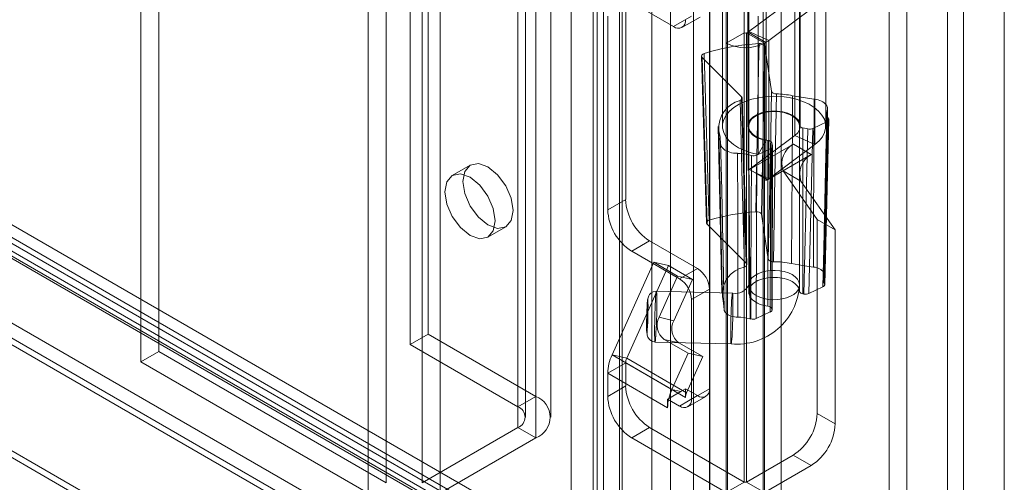
# Model space of a CAD drawing. Units: millimetres. Extents: x 0 to 420, y 0 to 297.
# Drawn here: x 327 to 339, y 117 to 122 of the extents above; entities that cross this region are included whole.
import ezdxf

# ---------------------------------------------------------------- set-up
doc = ezdxf.new("R2010")
doc.units = ezdxf.units.MM

msp = doc.modelspace()

# ---------------------------------------------------------------- linework, layer by layer
at = {"color": 7, "linetype": 'Continuous', "lineweight": 15}
for p, q in [((339.127, 206.937), (339.127, 109.393)), ((338.646, 109.763), (338.646, 206.567)), ((338.455, 109.652), (338.455, 206.456)), ((335.856, 109.011), (335.856, 205.037)), ((336.28, 205.037), (336.28, 109.011)), ((335.644, 108.889), (335.644, 204.914)), ((336.492, 108.889), (336.492, 204.914)), ((334.961, 115.208), (334.961, 204.514)), ((335.648, 115.273), (335.648, 204.518)), ((335.182, 204.424), (335.182, 115.118)), ((335.457, 115.163), (335.457, 204.407)), ((332.32, 204.219), (332.32, 118.483)), ((334.319, 114.453), (334.319, 204.151)), ((334.391, 114.596), (334.391, 204.185)), ((332.108, 204.097), (332.108, 118.36)), ((334.58, 204.11), (334.58, 114.413)), ((334.613, 114.507), (334.613, 204.096)), ((334.01, 203.972), (334.01, 113.3)), ((334.271, 203.932), (334.271, 113.26)), ((333.593, 203.485), (333.593, 117.748)), ((333.381, 203.362), (333.381, 117.625)), ((333.469, 117.503), (333.469, 203.24)), ((333.769, 117.503), (333.769, 203.24)), ((333.381, 117.38), (333.381, 203.117)), ((333.593, 117.258), (333.593, 202.995)), ((331.825, 116.727), (331.825, 202.464)), ((332.25, 202.464), (332.25, 116.727)), ((331.613, 116.605), (331.613, 202.342)), ((332.462, 116.605), (332.462, 202.342)), ((335.212, 115.267), (286.188, 143.568)), ((334.946, 115.199), (285.893, 143.516)), ((334.979, 115.001), (285.927, 143.319)), ((335.077, 115.033), (286.053, 143.334)), ((286.293, 143.355), (335.293, 115.068)), ((286.102, 143.245), (335.102, 114.958)), ((334.311, 114.448), (284.919, 142.961)), ((285.079, 143.047), (334.377, 114.588)), ((285.112, 142.849), (334.41, 114.39)), ((334.406, 114.312), (285.014, 142.826)), ((334.002, 113.295), (283.766, 142.296)), ((334.097, 113.159), (283.861, 142.16)), ((336.107, 129.351), (336.107, 119.063)), ((336.707, 119.063), (336.707, 129.351)), ((336.054, 122.043), (336.054, 126.943)), ((335.842, 121.921), (335.842, 126.82)), ((329.138, 125.219), (329.138, 118.279)), ((328.926, 125.097), (328.926, 118.156)), ((337.765, 122.607), (337.765, 109.869)), ((335.797, 122.574), (335.797, 120.941)), ((336.097, 122.574), (336.097, 120.941)), ((336.717, 120.941), (336.717, 122.574)), ((337.017, 120.941), (337.017, 122.574)), ((335.22, 122.117), (334.725, 122.403)), ((336.107, 122.058), (336.652, 122.464)), ((336.313, 122.404), (336.313, 120.771)), ((336.652, 122.464), (336.652, 120.831)), ((337.977, 122.484), (337.977, 109.746)), ((334.654, 120.075), (334.654, 122.362)), ((336.344, 121.952), (336.889, 122.358)), ((336.889, 122.358), (336.889, 120.725)), ((334.442, 119.953), (334.442, 122.239)), ((335.22, 122.117), (335.432, 122.239)), ((335.319, 122.107), (335.532, 122.229)), ((336.221, 122.239), (336.221, 120.606)), ((336.054, 122.043), (335.842, 121.921)), ((336.054, 116.736), (336.054, 122.043)), ((336.082, 122.043), (336.099, 122.053)), ((336.082, 122.043), (336.082, 116.736)), ((336.082, 122.043), (336.294, 121.921)), ((336.099, 120.42), (336.099, 122.053)), ((336.099, 122.053), (336.311, 121.93)), ((336.107, 122.058), (336.344, 121.952)), ((336.107, 122.058), (336.107, 120.425)), ((335.842, 116.613), (335.842, 121.921)), ((336.294, 121.921), (336.311, 121.93)), ((336.294, 121.921), (336.294, 116.613)), ((336.311, 120.297), (336.311, 121.93)), ((336.344, 120.319), (336.344, 121.952)), ((336.258, 119.899), (336.296, 121.886)), ((336.296, 121.886), (336.378, 121.353)), ((335.55, 121.768), (335.608, 119.799)), ((336.022, 121.288), (335.558, 121.751)), ((335.558, 121.751), (335.616, 119.782)), ((336.998, 119.186), (337.04, 121.145)), ((337.03, 120.992), (336.865, 120.913)), ((337.005, 119.067), (337.052, 121.018)), ((335.747, 120.936), (335.789, 118.977)), ((336.107, 120.941), (336.107, 118.981)), ((336.707, 118.99), (336.707, 120.95)), ((336.807, 120.907), (336.747, 120.919)), ((336.747, 120.919), (336.747, 118.96)), ((336.76, 118.957), (336.807, 120.907)), ((336.865, 120.913), (336.819, 118.963)), ((336.652, 120.831), (336.107, 120.425)), ((336.313, 120.771), (336.221, 120.606)), ((336.335, 120.773), (336.335, 118.813)), ((336.38, 118.785), (336.38, 120.744)), ((336.38, 120.744), (336.389, 120.708)), ((336.889, 120.725), (336.652, 120.831)), ((336.116, 120.43), (336.635, 120.729)), ((336.368, 120.677), (336.203, 120.598)), ((336.889, 120.725), (336.344, 120.319)), ((336.361, 118.745), (336.368, 120.677)), ((336.389, 120.708), (336.382, 118.777)), ((336.383, 118.771), (336.39, 120.703)), ((336.847, 120.607), (336.635, 120.729)), ((336.329, 120.307), (336.847, 120.607)), ((332.817, 120.479), (332.605, 120.357)), ((336.108, 120.425), (336.099, 120.42)), ((336.107, 120.425), (336.108, 120.425)), ((336.116, 120.43), (336.108, 120.425)), ((336.116, 120.43), (336.116, 120.43)), ((336.116, 120.43), (336.187, 120.39)), ((336.329, 120.307), (336.116, 120.43)), ((336.513, 120.414), (336.917, 119.839)), ((336.725, 120.291), (336.513, 120.414)), ((336.187, 120.39), (336.328, 120.308)), ((336.187, 120.39), (336.344, 120.319)), ((336.329, 120.308), (336.311, 120.297)), ((336.328, 120.308), (336.329, 120.308)), ((336.329, 120.308), (336.329, 120.307)), ((336.725, 120.291), (337.129, 119.716)), ((334.654, 120.075), (334.442, 119.953)), ((336.258, 119.899), (336.339, 119.37)), ((336.917, 119.839), (336.917, 117.544)), ((337.129, 119.716), (336.917, 119.839)), ((333.025, 119.63), (333.237, 119.752)), ((336.077, 119.322), (335.616, 119.782)), ((337.129, 119.716), (337.129, 117.422)), ((334.725, 119.463), (334.937, 119.586)), ((334.937, 119.586), (335.502, 119.259)), ((334.725, 119.463), (335.29, 119.136)), ((334.493, 118.238), (334.985, 119.334)), ((334.667, 118.198), (335.159, 119.293)), ((334.985, 119.334), (335.159, 119.293)), ((334.985, 119.334), (335.268, 119.17)), ((335.159, 119.293), (335.442, 119.13)), ((335.502, 119.259), (335.29, 119.136)), ((335.268, 119.17), (335.049, 118.683)), ((335.442, 119.13), (335.223, 118.642)), ((335.268, 119.17), (335.442, 119.13)), ((335.432, 118.892), (335.644, 119.014)), ((335.644, 119.014), (335.644, 117.838)), ((336.983, 119.041), (336.819, 118.963)), ((335.915, 118.967), (335.016, 118.99)), ((335.432, 118.892), (335.432, 117.716)), ((336.76, 118.957), (336.747, 118.96)), ((336.38, 118.785), (336.382, 118.777)), ((335.049, 118.683), (335.223, 118.642)), ((336.361, 118.745), (336.196, 118.666)), ((332.32, 118.483), (332.108, 118.36)), ((332.32, 118.483), (333.593, 117.748)), ((335.109, 118.42), (335.392, 118.257)), ((335.283, 118.38), (335.109, 118.42)), ((332.108, 118.36), (333.381, 117.625)), ((335.001, 118.39), (335.9, 118.367)), ((335.283, 118.38), (335.566, 118.217)), ((329.138, 118.279), (328.926, 118.156)), ((329.138, 118.279), (331.825, 116.727)), ((334.667, 118.198), (334.493, 118.238)), ((335.2, 117.83), (334.493, 118.238)), ((334.667, 118.198), (335.374, 117.789)), ((335.392, 118.257), (335.2, 117.83)), ((335.566, 118.217), (335.374, 117.789)), ((335.392, 118.257), (335.566, 118.217)), ((328.926, 118.156), (331.613, 116.605)), ((334.654, 118.143), (334.442, 118.021)), ((334.654, 117.871), (334.654, 118.143)), ((335.361, 117.735), (334.654, 118.143)), ((334.442, 117.748), (334.442, 118.021)), ((335.149, 117.613), (334.442, 118.021)), ((334.654, 117.871), (334.442, 117.748)), ((335.361, 117.838), (335.304, 117.805)), ((335.502, 117.757), (335.361, 117.838)), ((335.361, 117.838), (335.361, 117.792)), ((335.644, 117.838), (335.432, 117.716)), ((333.381, 117.625), (333.593, 117.748)), ((335.163, 117.724), (335.149, 117.716)), ((335.304, 117.805), (335.163, 117.724)), ((335.304, 117.805), (335.2, 117.83)), ((335.29, 117.634), (335.502, 117.757)), ((335.361, 117.792), (335.361, 117.735)), ((335.374, 117.789), (335.361, 117.792)), ((335.39, 117.624), (335.602, 117.747)), ((335.149, 117.716), (335.149, 117.613)), ((335.29, 117.634), (335.149, 117.716)), ((337.129, 117.422), (336.917, 117.544)), ((332.25, 116.727), (333.381, 117.38)), ((333.381, 117.38), (333.593, 117.258)), ((334.725, 117.258), (334.937, 117.381)), ((336.054, 116.736), (334.937, 117.381)), ((332.462, 116.605), (333.593, 117.258)), ((335.842, 116.613), (334.725, 117.258)), ((336.634, 117.054), (336.082, 116.736)), ((336.634, 117.054), (336.846, 116.932)), ((336.846, 116.932), (336.294, 116.613)), ((336.054, 116.736), (335.842, 116.613)), ((336.082, 116.736), (336.294, 116.613))]:
    msp.add_line(p, q, dxfattribs=at)
at = {"color": 7, "linetype": 'Continuous', "lineweight": 15, "flags": 128}
for points in [[(336.23, 121.917), (336.228, 121.818), (336.22, 121.421), (336.191, 119.93)], [(336.296, 121.886), (336.291, 121.897), (336.28, 121.907), (336.264, 121.913), (336.245, 121.917), (336.23, 121.917)], [(335.581, 121.799), (335.565, 121.791), (335.555, 121.781), (335.55, 121.77), (335.553, 121.759), (335.558, 121.751)], [(335.64, 119.83), (335.637, 119.928), (335.625, 120.322), (335.581, 121.799)], [(336.378, 121.353), (336.359, 120.373), (336.339, 119.37)], [(336.435, 121.322), (336.415, 121.324), (336.398, 121.33), (336.385, 121.339), (336.378, 121.35), (336.378, 121.353)], [(336.221, 120.606), (336.137, 120.625), (336.059, 120.652), (335.988, 120.685), (335.927, 120.724), (335.877, 120.767), (335.838, 120.815), (335.812, 120.865), (335.799, 120.917), (335.799, 120.969), (335.813, 121.021), (335.84, 121.071), (335.88, 121.118), (335.931, 121.161), (335.993, 121.199), (336.064, 121.232), (336.143, 121.258), (336.227, 121.277), (336.315, 121.289), (336.406, 121.293), (336.496, 121.289), (336.585, 121.278), (336.669, 121.259), (336.748, 121.233), (336.82, 121.201), (336.882, 121.162), (336.933, 121.119), (336.973, 121.072), (337.001, 121.022), (337.015, 120.971), (337.016, 120.918), (337.004, 120.867), (336.978, 120.816), (336.94, 120.769), (336.889, 120.725)], [(336.022, 121.288), (336.029, 121.277), (336.029, 121.266), (336.023, 121.255), (336.01, 121.246), (336.006, 121.243)], [(336.006, 121.243), (336.032, 120.271), (336.059, 119.276)], [(336.077, 119.322), (336.049, 120.316), (336.022, 121.288)], [(336.085, 119.305), (336.073, 119.737), (336.03, 121.272)], [(336.4, 119.338), (336.417, 120.341), (336.435, 121.322)], [(336.626, 121.3), (336.624, 121.018), (336.617, 119.886), (336.613, 119.318)], [(336.88, 121.26), (336.752, 121.278), (336.626, 121.3)], [(336.872, 119.276), (336.872, 119.377), (336.874, 119.779), (336.88, 121.26)], [(337.036, 121.125), (337.039, 121.139), (337.039, 121.152), (337.037, 121.166), (337.031, 121.18), (337.023, 121.193), (337.012, 121.205), (336.999, 121.216), (336.983, 121.227), (336.966, 121.236), (336.946, 121.244), (336.926, 121.251), (336.903, 121.256), (336.88, 121.26)], [(336.313, 120.771), (336.253, 120.786), (336.2, 120.808), (336.157, 120.836), (336.124, 120.869), (336.104, 120.904), (336.097, 120.942), (336.105, 120.979), (336.125, 121.015), (336.158, 121.048), (336.203, 121.075), (336.256, 121.097), (336.316, 121.112), (336.38, 121.119), (336.445, 121.119), (336.509, 121.11), (336.568, 121.094), (336.62, 121.071), (336.662, 121.043), (336.694, 121.01), (336.712, 120.974), (336.717, 120.936), (336.709, 120.899), (336.687, 120.863), (336.652, 120.831)], [(336.707, 120.95), (336.704, 120.966), (336.699, 120.982), (336.691, 120.997), (336.681, 121.012), (336.669, 121.026), (336.654, 121.039), (336.638, 121.052), (336.619, 121.064), (336.598, 121.075), (336.576, 121.084), (336.553, 121.092), (336.528, 121.1), (336.502, 121.105), (336.476, 121.11), (336.449, 121.113), (336.421, 121.114), (336.394, 121.114), (336.366, 121.113), (336.339, 121.11), (336.313, 121.105), (336.287, 121.1), (336.262, 121.092), (336.239, 121.084), (336.216, 121.075), (336.196, 121.064), (336.177, 121.052), (336.161, 121.039), (336.146, 121.026), (336.134, 121.012), (336.124, 120.997), (336.116, 120.982), (336.111, 120.966), (336.108, 120.95), (336.108, 120.934), (336.11, 120.918), (336.115, 120.903), (336.122, 120.887), (336.132, 120.872), (336.144, 120.858), (336.158, 120.844), (336.175, 120.832), (336.193, 120.82), (336.213, 120.809), (336.235, 120.799), (336.259, 120.791), (336.283, 120.783), (336.309, 120.777), (336.335, 120.773)], [(337.031, 121.095), (337.016, 120.419), (336.988, 119.134)], [(337.036, 121.125), (337.029, 120.804), (337.002, 119.522), (336.999, 119.394), (336.994, 119.168)], [(336.983, 119.041), (337.005, 119.948), (337.03, 120.992)], [(337, 119.083), (337.009, 119.516), (337.042, 121.045)], [(337.051, 121.026), (337.048, 120.929), (337.039, 120.539), (337.003, 119.077)], [(337.03, 120.992), (337.044, 121.001), (337.051, 121.012), (337.052, 121.023), (337.051, 121.026)], [(335.796, 118.929), (335.791, 119.185), (335.769, 120.208), (335.755, 120.885)], [(335.755, 120.885), (335.769, 120.81), (335.776, 120.733)], [(335.776, 120.733), (335.778, 120.72), (335.782, 120.706), (335.79, 120.693), (335.8, 120.68), (335.812, 120.669), (335.827, 120.658), (335.844, 120.648), (335.863, 120.64), (335.883, 120.633), (335.905, 120.627), (335.928, 120.623), (335.951, 120.62), (335.975, 120.62)], [(335.776, 120.733), (335.778, 120.623), (335.788, 120.18), (335.818, 118.774)], [(335.979, 118.684), (335.978, 118.935), (335.977, 119.937), (335.975, 120.62)], [(336.11, 120.601), (336.113, 120.134), (336.123, 118.665)], [(336.131, 118.662), (336.132, 118.759), (336.134, 119.144), (336.14, 120.593)], [(336.203, 120.598), (336.199, 119.632), (336.196, 118.666)], [(332.73, 120.287), (332.753, 120.405), (332.817, 120.479), (332.914, 120.498), (333.027, 120.459), (333.141, 120.367), (333.237, 120.237), (333.302, 120.089), (333.324, 119.944), (333.302, 119.826), (333.237, 119.752), (333.141, 119.733), (333.027, 119.773), (332.914, 119.865), (332.817, 119.994), (332.753, 120.143), (332.73, 120.287)], [(332.518, 120.165), (332.541, 120.283), (332.605, 120.357), (332.702, 120.376), (332.815, 120.336), (332.929, 120.245), (333.025, 120.115), (333.09, 119.966), (333.112, 119.822), (333.09, 119.704), (333.025, 119.63), (332.929, 119.611), (332.815, 119.65), (332.702, 119.742), (332.605, 119.872), (332.541, 120.02), (332.518, 120.165)], [(336.191, 119.93), (336.211, 119.93), (336.23, 119.926), (336.245, 119.918), (336.255, 119.908), (336.258, 119.899)], [(335.616, 119.782), (335.609, 119.793), (335.609, 119.804), (335.615, 119.815), (335.627, 119.825), (335.64, 119.83)], [(336.339, 119.37), (336.344, 119.358), (336.356, 119.349), (336.372, 119.342), (336.391, 119.338), (336.4, 119.338)], [(336.059, 119.276), (336.073, 119.284), (336.082, 119.294), (336.085, 119.306), (336.081, 119.317), (336.077, 119.322)], [(336.394, 118.89), (336.45, 118.891), (336.504, 118.899), (336.554, 118.912), (336.6, 118.93), (336.639, 118.953), (336.67, 118.979), (336.692, 119.008), (336.705, 119.039), (336.707, 119.071), (336.699, 119.103), (336.682, 119.133), (336.655, 119.161), (336.619, 119.186), (336.576, 119.206), (336.528, 119.222), (336.475, 119.232), (336.421, 119.236), (336.365, 119.234), (336.311, 119.227), (336.261, 119.214), (336.215, 119.196), (336.176, 119.173), (336.145, 119.147), (336.123, 119.118), (336.11, 119.086), (336.108, 119.054), (336.116, 119.023), (336.133, 118.993), (336.16, 118.965), (336.196, 118.94), (336.239, 118.92), (336.287, 118.904), (336.34, 118.894), (336.394, 118.89)], [(336.613, 119.318), (336.741, 119.295), (336.872, 119.276)], [(336.994, 119.168), (336.997, 119.18), (336.997, 119.192), (336.995, 119.204), (336.99, 119.215), (336.982, 119.226), (336.972, 119.237), (336.96, 119.246), (336.945, 119.255), (336.929, 119.262), (336.911, 119.268), (336.892, 119.273), (336.872, 119.276)], [(336.707, 118.99), (336.704, 119.006), (336.699, 119.022), (336.691, 119.037), (336.681, 119.052), (336.669, 119.066), (336.654, 119.08), (336.638, 119.092), (336.619, 119.104), (336.598, 119.115), (336.576, 119.124), (336.553, 119.133), (336.528, 119.14), (336.502, 119.146), (336.476, 119.15), (336.449, 119.153), (336.421, 119.154), (336.394, 119.154), (336.366, 119.153), (336.339, 119.15), (336.313, 119.146), (336.287, 119.14), (336.262, 119.133), (336.239, 119.124), (336.216, 119.115), (336.196, 119.104), (336.177, 119.092), (336.161, 119.08), (336.146, 119.066), (336.134, 119.052), (336.124, 119.037), (336.116, 119.022), (336.111, 119.006), (336.108, 118.99), (336.108, 118.974), (336.11, 118.959), (336.115, 118.943), (336.122, 118.928), (336.132, 118.913), (336.144, 118.898), (336.158, 118.885), (336.175, 118.872), (336.193, 118.86), (336.213, 118.849), (336.235, 118.839), (336.259, 118.831), (336.283, 118.824), (336.309, 118.818), (336.335, 118.813)], [(337.003, 119.077), (337.005, 119.066), (337, 119.054), (336.989, 119.045), (336.983, 119.041)], [(335.016, 118.99), (334.979, 118.984), (334.953, 118.969), (334.936, 118.952), (334.926, 118.936), (334.918, 118.913), (334.913, 118.887), (334.91, 118.856), (334.908, 118.818), (334.906, 118.774), (334.904, 118.726), (334.903, 118.678), (334.902, 118.631), (334.902, 118.585), (334.902, 118.544), (334.903, 118.509), (334.908, 118.47), (334.917, 118.446), (334.934, 118.421), (334.962, 118.4), (335.001, 118.39)], [(334.909, 118.529), (334.912, 118.583), (334.914, 118.619), (334.915, 118.659), (334.916, 118.699), (334.917, 118.74), (334.917, 118.775), (334.918, 118.808), (334.917, 118.86), (334.916, 118.879), (334.915, 118.889), (334.914, 118.892), (334.912, 118.887), (334.911, 118.874), (334.909, 118.856)], [(335.022, 118.863), (335.022, 118.905), (335.021, 118.94), (335.02, 118.966), (335.018, 118.983), (335.017, 118.99), (335.015, 118.986), (335.012, 118.973), (335.01, 118.95), (335.008, 118.918), (335.005, 118.878), (335.003, 118.832), (335.001, 118.781), (334.999, 118.727), (334.998, 118.672), (334.997, 118.617), (334.996, 118.565), (334.996, 118.517), (334.996, 118.475), (334.997, 118.44), (334.998, 118.414), (334.999, 118.397), (335.001, 118.39), (335.003, 118.394), (335.005, 118.407), (335.008, 118.43), (335.01, 118.462), (335.012, 118.502), (335.015, 118.548), (335.017, 118.599), (335.018, 118.653), (335.02, 118.708), (335.021, 118.763), (335.022, 118.815), (335.022, 118.863)], [(335.818, 118.774), (335.811, 118.851), (335.796, 118.929)], [(335.908, 118.422), (335.91, 118.458), (335.913, 118.501), (335.915, 118.55), (335.917, 118.603), (335.918, 118.658), (335.92, 118.713), (335.921, 118.767), (335.921, 118.817), (335.921, 118.862), (335.921, 118.901), (335.92, 118.931), (335.918, 118.953), (335.917, 118.965), (335.915, 118.967), (335.913, 118.958), (335.91, 118.94), (335.908, 118.912), (335.906, 118.876), (335.903, 118.833), (335.901, 118.784), (335.899, 118.732), (335.897, 118.677), (335.896, 118.622), (335.895, 118.568), (335.895, 118.518), (335.895, 118.472), (335.895, 118.434), (335.896, 118.403), (335.897, 118.382), (335.899, 118.37), (335.901, 118.368), (335.903, 118.376), (335.906, 118.395), (335.908, 118.422)], [(334.909, 118.856), (334.906, 118.802), (334.904, 118.766), (334.903, 118.726), (334.902, 118.686), (334.901, 118.645), (334.9, 118.61), (334.9, 118.577), (334.901, 118.525), (334.902, 118.506), (334.903, 118.495), (334.904, 118.493), (334.906, 118.498), (334.907, 118.51), (334.909, 118.529)], [(335.818, 118.774), (335.819, 118.762), (335.824, 118.75), (335.831, 118.739), (335.84, 118.729), (335.852, 118.719), (335.866, 118.71), (335.882, 118.702), (335.899, 118.696), (335.918, 118.69), (335.938, 118.687), (335.958, 118.685), (335.979, 118.684)]]:
    msp.add_lwpolyline(points, dxfattribs=at)
at = {"color": 7, "linetype": 'Continuous', "lineweight": 15}
for centre, radius, start, end in [((335.275, 122.185), 0.0873, 230.7967, 9.214), ((336.068, 122.071), 0.0307, 242.6097, 297.3903), ((336.056, 122.127), 0.0855, 299.8898, 306.5504), ((336.379, 119.261), 2.66, 93.2085, 107.4634), ((336.068, 122.358), 0.492, 242.6097, 297.3903), ((336.14, 122.227), 0.342, 299.8898, 306.5504), ((336.091, 120.917), 0.338, 104.5104, 185.3164), ((336.41, 120.224), 1.098, 78.6557, 88.7035), ((337.134, 121.092), 0.103, 161.6725, 207.1711), ((336.807, 120.929), 0.262, 21.7583, 26.2626), ((336.749, 120.963), 0.0443, 197.5683, 267.0627), ((336.334, 120.722), 0.0509, 26.1086, 89.094), ((336.762, 120.498), 0.263, 118.8102, 198.7784), ((335.977, 120.134), 0.485, 74.0721, 90.1577), ((336.373, 121.503), 0.94, 253.7384, 255.6611), ((336.164, 120.684), 0.0945, 255.1655, 293.8998), ((336.974, 120.376), 0.263, 118.8102, 198.7784), ((336.056, 120.494), 0.0855, 299.8898, 306.5504), ((336.131, 120.609), 0.359, 299.9715, 303.2001), ((336.15, 120.58), 0.325, 303.1979, 306.6349), ((335.268, 120.103), 0.615, 182.6055, 237.3945), ((335.056, 119.981), 0.615, 182.6055, 237.3945), ((336.38, 117.334), 2.603, 94.1659, 106.506), ((335.337, 119), 0.307, 2.6055, 57.3945), ((336.124, 118.953), 0.329, 101.5, 184.2813), ((336.409, 118.302), 1.036, 78.6478, 90.5025), ((335.125, 118.878), 0.307, 2.6055, 57.3945), ((337.092, 119.132), 0.104, 159.6162, 208.1863), ((335.967, 119.107), 0.742, 264.827, 356.6243), ((335.95, 119.139), 0.175, 260.1007, 334.0487), ((336.773, 118.966), 0.255, 25.795, 27.1804), ((336.749, 119.004), 0.0443, 197.5683, 267.0627), ((336.334, 118.762), 0.0509, 26.1086, 89.094), ((335.231, 118.587), 0.206, 152.1986, 233.7026), ((335.986, 118.197), 0.487, 73.7326, 90.8582), ((336.369, 119.486), 0.858, 253.3115, 253.9285), ((336.158, 118.755), 0.0964, 254.0307, 293.5014), ((335.405, 118.546), 0.206, 152.1986, 233.7026), ((334.983, 118.008), 0.541, 154.852, 178.6051), ((334.789, 118.14), 0.135, 154.852, 178.6051), ((335.268, 117.899), 0.615, 182.6055, 237.3945), ((335.558, 117.824), 0.0873, 230.7967, 9.214), ((333.5, 117.503), 0.262, 290.7834, 69.2166), ((335.056, 117.776), 0.615, 182.6055, 237.3945), ((335.617, 117.609), 0.468, 165.7247, 179.5052), ((335.768, 117.573), 0.623, 155.6713, 165.9624), ((335.496, 117.732), 0.135, 154.852, 178.6051), ((333.335, 117.503), 0.131, 290.7834, 69.2166), ((335.345, 117.702), 0.0873, 230.7967, 9.214), ((336.302, 117.572), 0.615, 302.6055, 357.3945), ((336.515, 117.45), 0.615, 302.6055, 357.3945), ((336.068, 116.763), 0.0307, 242.6097, 297.3903)]:
    msp.add_arc(centre, radius, start, end, dxfattribs=at)
for centre, ratio, start_param, end_param in [((336.827, 120.94), 0.577195, 4.372749, 5.402585), ((336.33, 120.703), 0.577402, 5.402332, 6.432168), ((336.78, 118.989), 0.577195, 4.372749, 5.402585), ((336.323, 118.771), 0.577402, 5.402332, 6.432168)]:
    msp.add_ellipse(centre, major_axis=(0.06, 0), ratio=ratio, start_param=start_param, end_param=end_param, dxfattribs=at)

doc.saveas('drawing.dxf')
